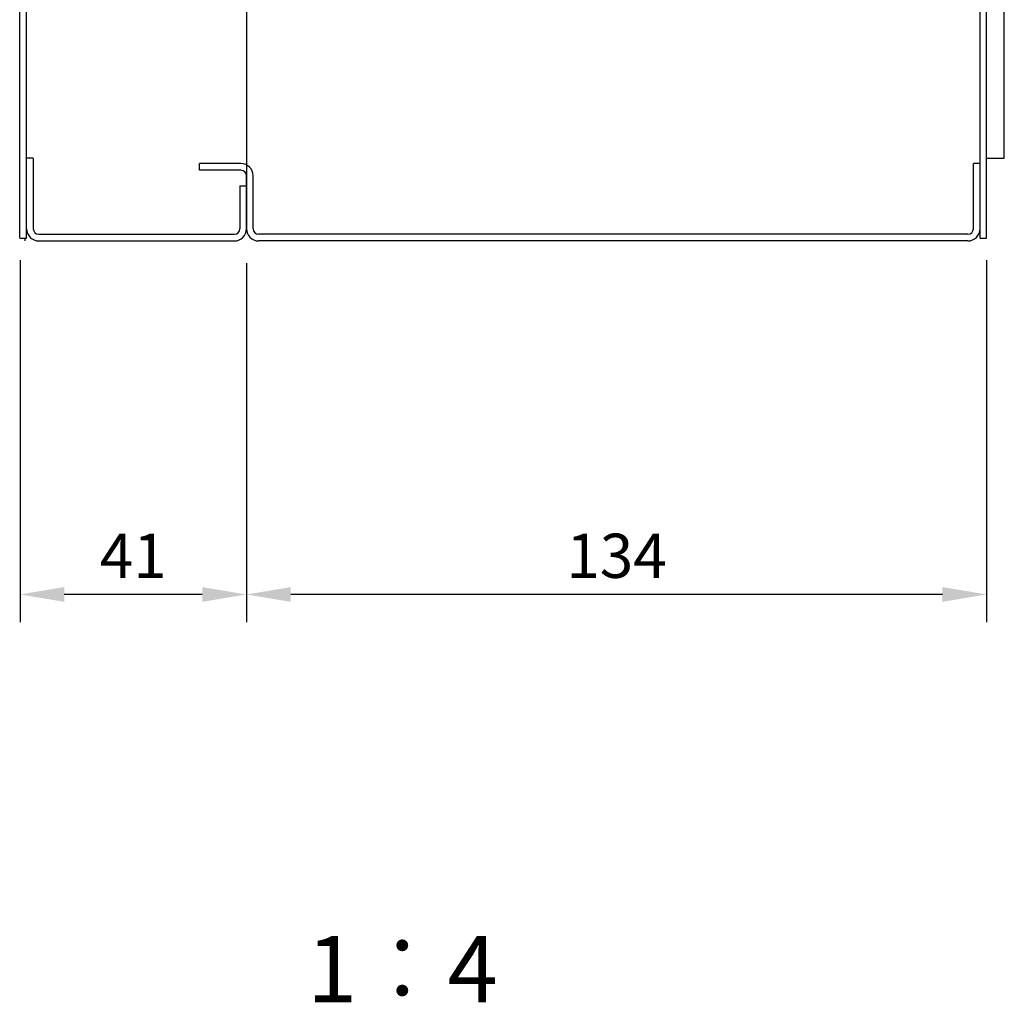
# Model space of a CAD drawing. Extents: x -116 to 1298, y -176 to 770.
# Drawn here: x 803 to 981, y -176 to 1 of the extents above; entities that cross this region are included whole.
import ezdxf
from ezdxf.enums import TextEntityAlignment as Align

# ---------------------------------------------------------------- set-up
doc = ezdxf.new("R2010")
doc.units = 0
doc.layers.get('0').update_dxf_attribs({"linetype": 'CONTINUOUS'})
doc.layers.get('DEFPOINTS').update_dxf_attribs({"linetype": 'CONTINUOUS'})
for name, color, linetype in [('DIM', 3, 'CONTINUOUS'), ('E_TEXT', 121, 'CONTINUOUS'), ('PART5', 254, 'CONTINUOUS')]:
    doc.layers.add(name, color=color, linetype=linetype)
doc.styles.add('DAYUSP', font='simplex.shx', dxfattribs={"bigfont": 'chineset.shx'})
doc.dimstyles.get("Standard").update_dxf_attribs({"dimtxt": 8, "dimasz": 8, "dimexe": 5, "dimexo": 4, "dimgap": 3, "dimtad": 1, "dimdsep": 46, "dimlunit": 6, "dimtxsty": 'DAYUSP', "dimcen": -4, "dimadec": 0, "dimazin": 0, "dimtfac": 1, "dimtmove": 0, "dimatfit": 3, "dimfxl": 0, "dimtolj": 1, "dimtzin": 0, "dimarcsym": 0})

# ---------------------------------------------------------------- blocks, each defined once
blk = doc.blocks.new('*D11')
at = {"color": 0, "linetype": 'ByBlock'}
for p, q in [((843.65, -17.58), (843.65, -82.58)), ((977.65, -17.08), (977.65, -82.58)), ((969.65, -77.58), (851.65, -77.58))]:
    blk.add_line(p, q, dxfattribs=at)
for points in [[(851.65, -76.25), (851.65, -78.92), (843.65, -77.58)], [(969.65, -76.25), (969.65, -78.92), (977.65, -77.58)]]:
    blk.add_solid(points, dxfattribs=at)
at = {"layer": 'DEFPOINTS', "color": 0, "linetype": 'ByBlock'}
for p in [(843.65, -13.58), (977.65, -13.08), (843.65, -77.58)]:
    blk.add_point(p, dxfattribs=at)
at = {"color": 0, "linetype": 'ByBlock', "insert": (910.65, -70.58), "char_height": 8, "attachment_point": 5, "style": 'DAYUSP'}
blk.add_mtext('\\A1;134', dxfattribs=at)
blk = doc.blocks.new('*D13')
at = {"color": 0, "linetype": 'ByBlock'}
for p, q in [((802.65, -17.08), (802.65, -82.58)), ((843.65, -21.58), (843.65, -82.58)), ((835.65, -77.58), (810.65, -77.58))]:
    blk.add_line(p, q, dxfattribs=at)
for points in [[(810.65, -76.25), (810.65, -78.92), (802.65, -77.58)], [(835.65, -76.25), (835.65, -78.92), (843.65, -77.58)]]:
    blk.add_solid(points, dxfattribs=at)
at = {"layer": 'DEFPOINTS', "color": 0, "linetype": 'ByBlock'}
for p in [(802.65, -13.08), (843.65, -17.58), (802.65, -77.58)]:
    blk.add_point(p, dxfattribs=at)
at = {"color": 0, "linetype": 'ByBlock', "insert": (823.15, -70.58), "char_height": 8, "attachment_point": 5, "style": 'DAYUSP'}
blk.add_mtext('\\A1;41', dxfattribs=at)

msp = doc.modelspace()

# ---------------------------------------------------------------- linework, layer by layer
at = {"layer": 'PART5'}
for p, q in [((802.59, -38.083), (802.651, 660.917)), ((803.851, -38.083), (803.851, 660.917)), ((976.451, -38.083), (976.451, 660.917)), ((977.651, -38.083), (977.651, 660.917)), ((980.851, -23.583), (980.851, 26.417)), ((843.651, 20.917), (843.651, -36.383)), ((805.051, -23.583), (803.851, -23.583)), ((805.051, -23.583), (805.051, -36.383)), ((835.151, -25.783), (835.151, -24.583)), ((842.651, -24.583), (835.151, -24.583)), ((975.251, -36.383), (975.251, -24.583)), ((976.451, -24.583), (975.251, -24.583)), ((977.651, -23.583), (980.851, -23.583)), ((842.651, -25.783), (835.151, -25.783)), ((843.651, -36.383), (843.651, -26.783)), ((844.851, -36.383), (844.851, -26.783)), ((842.451, -28.583), (842.451, -36.383)), ((842.451, -28.583), (843.651, -28.583)), ((806.051, -37.383), (841.451, -37.383)), ((974.251, -37.383), (845.851, -37.383)), ((802.651, -38.083), (803.851, -38.083)), ((803.591, -38.583), (803.591, -38.083)), ((806.051, -38.583), (841.451, -38.583)), ((974.251, -38.583), (845.851, -38.583)), ((976.451, -38.083), (977.651, -38.083))]:
    msp.add_line(p, q, dxfattribs=at)
for centre, radius, start, end in [((842.651, -26.783), 2.2, 0, 90), ((842.651, -26.783), 1, 0, 90), ((806.051, -36.383), 2.2, 180, 270), ((806.051, -36.383), 1, 180, 270), ((841.451, -36.383), 2.2, 270, 0), ((841.451, -36.383), 1, 270, 0), ((845.851, -36.383), 2.2, 180, 270), ((845.851, -36.383), 1, 180, 270), ((974.251, -36.383), 1, 270, 0), ((974.251, -36.383), 2.2, 270, 0)]:
    msp.add_arc(centre, radius, start, end, dxfattribs=at)

# ---------------------------------------------------------------- texts
at = {"layer": 'E_TEXT', "style": 'DAYUSP'}
msp.add_text('1︰4', height=12, dxfattribs=at).set_placement((854.585, -170.419), align=Align.MIDDLE_LEFT)

# ---------------------------------------------------------------- dimensions: what is measured, and where the dimension line sits
at = {"layer": 'DIM'}
for base, p1, p2, picture, middle in [((802.652, -102.583), (843.652, -42.583), (802.652, -38.083), '*D13', (823.152, -95.583)), ((843.652, -102.583), (977.652, -38.083), (843.652, -38.583), '*D11', (910.652, -95.583))]:
    dim = msp.add_linear_dim(base=base, p1=p1, p2=p2, dimstyle='Standard', dxfattribs=at)
    dim.commit()
    dim.dimension.update_dxf_attribs({"geometry": picture, "text_midpoint": middle, "insert": (0, -25)})

doc.saveas('drawing.dxf')
